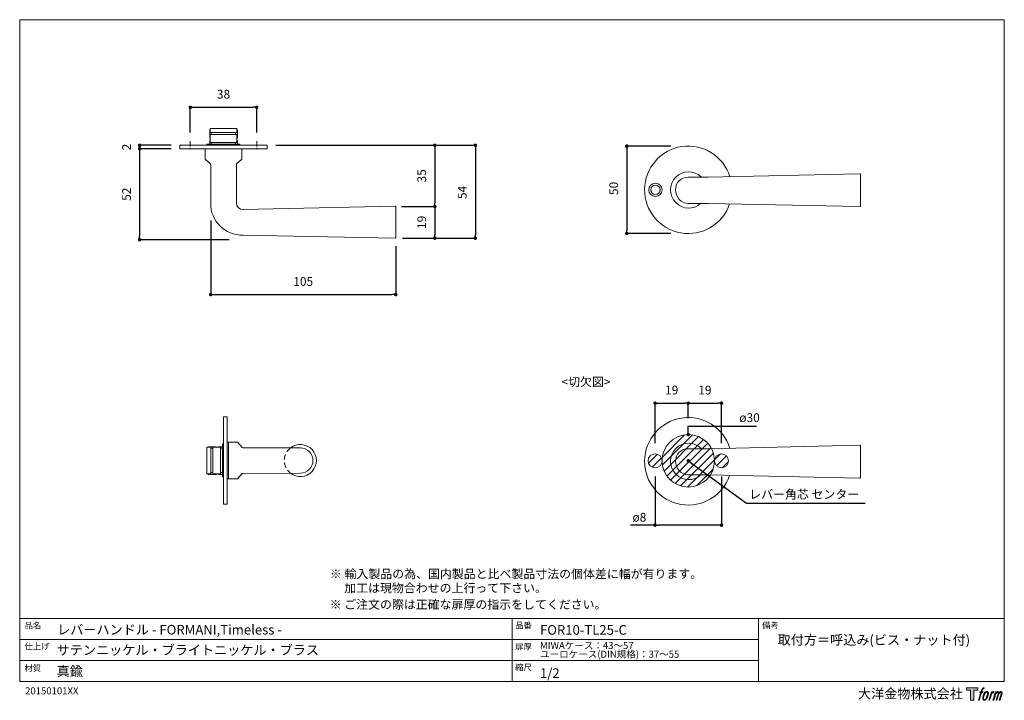
# Model space of a CAD drawing. Units: millimetres. Extents: x 15 to 579, y 15 to 405.
import ezdxf

# ---------------------------------------------------------------- set-up
doc = ezdxf.new("R2010")
doc.units = ezdxf.units.MM
doc.header["$LTSCALE"] = 0.5
doc.header["$PDMODE"] = 1
doc.header["$PDSIZE"] = -2
doc.linetypes.add('CENTER', pattern=[20, 12.5, -2.5, 2.5, -2.5])
doc.linetypes.add('HIDDEN', pattern=[9.525, 6.35, -3.175])
for name, color, linetype, lineweight in [('CutoutOverlay', 7, 'Continuous', 20), ('CutoutUnderlay', 254, 'Continuous', 20), ('TFORMLOGO', 7, 'Continuous', 20), ('テンプレート', 7, 'Continuous', 20), ('モデル', 7, 'Continuous', 20), ('寸法', 7, 'Continuous', 13)]:
    doc.layers.add(name, color=color, linetype=linetype, lineweight=lineweight)
doc.styles.add('ＭＳ ゴシック', font='msgothic.ttc', dxfattribs={"bigfont": 'ＭＳ ゴシック'})
doc.dimstyles.new('tfrom線あり', dxfattribs={"dimtxt": 5, "dimasz": 2, "dimexe": 0, "dimexo": 5, "dimgap": 5, "dimtad": 1, "dimdec": 0, "dimzin": 11, "dimdsep": 46, "dimtxsty": 'ＭＳ ゴシック', "dimblk": 'DOT', "dimcen": 0, "dimazin": 0, "dimtfac": 1, "dimtdec": 1, "dimtix": 1, "dimtofl": 0, "dimtmove": 0, "dimatfit": 0, "dimldrblk": 'DOT', "dimfxl": 1, "dimfrac": 2, "dimtolj": 1, "dimtzin": 11, "dimarcsym": 0})

# ---------------------------------------------------------------- blocks, each defined once
blk = doc.blocks.new('block 5')
at = {"layer": 'TFORMLOGO', "true_color": 0x221814}
h = blk.add_hatch(color=250, dxfattribs=at)
h.dxf.hatch_style = 2
edge = h.paths.add_edge_path()
edge.add_spline(control_points=[(100.5, 166.7), (102, 167.1), (104, 166.8), (104, 166.8), (104, 166.8), (103, 163.9), (103, 163.9), (103, 163.9), (101.1, 164.4), (99.6, 163.2), (98.4, 162.3), (97.7, 159.8), (97.4, 158.9), (97.4, 158.9), (96.1, 154.9), (96.1, 154.9), (96.1, 154.9), (100.3, 154.9), (100.3, 154.9), (100.3, 154.9), (99.6, 152.4), (99.6, 152.4), (99.6, 152.4), (95.4, 152.4), (95.4, 152.4), (95.4, 152.4), (87.8, 127.8), (87.8, 127.8), (87.8, 127.8), (85.4, 127.8), (85.4, 127.8), (85.4, 127.8), (93, 152.4), (93, 152.4), (93, 152.4), (89.9, 152.4), (89.9, 152.4), (89.9, 152.4), (90.5, 154.9), (90.5, 154.9), (90.5, 154.9), (93.7, 154.9), (93.7, 154.9), (93.7, 154.9), (94.8, 158.4), (94.8, 158.4), (95.7, 161.3), (96.5, 162.8), (97.2, 164), (97.8, 165.2), (99.1, 166.3), (100.5, 166.7)], knot_values=[0, 0, 0, 0, 1, 1, 1, 2, 2, 2, 3, 3, 3, 4, 4, 4, 5, 5, 5, 6, 6, 6, 7, 7, 7, 8, 8, 8, 9, 9, 9, 10, 10, 10, 11, 11, 11, 12, 12, 12, 13, 13, 13, 14, 14, 14, 15, 15, 15, 16, 16, 16, 17, 17, 17, 17], degree=3, periodic=1)
h = blk.add_hatch(color=250, dxfattribs=at)
h.dxf.hatch_style = 2
edge = h.paths.add_edge_path()
edge.add_spline(control_points=[(101.6, 132.8), (101.6, 134.7), (102.2, 138.1), (103.7, 142.5), (105.8, 148.6), (107.1, 150.8), (108.2, 151.9), (109.7, 153.5), (111.9, 153.5), (112.5, 153.5), (113.4, 153.3), (114.7, 152.8), (114.7, 150.8), (114.8, 149.1), (114.3, 145.9), (112.6, 140.9), (110.6, 135.2), (109.5, 132.9), (108.5, 131.9), (106.7, 130.1), (104.8, 130.2), (104.5, 130.2), (104.2, 130.2), (101.6, 130.6), (101.6, 132.8)], knot_values=[0, 0, 0, 0, 1, 1, 1, 2, 2, 2, 3, 3, 3, 4, 4, 4, 5, 5, 5, 6, 6, 6, 7, 7, 7, 8, 8, 8, 8], degree=3, periodic=1)
edge = h.paths.add_edge_path()
edge.add_spline(control_points=[(106.3, 153.4), (104.8, 151.5), (103.7, 149.9), (101.9, 144.6), (100.3, 139.8), (99.2, 136.3), (99.1, 132), (98.9, 128.9), (100.9, 127.8), (103.7, 127.8), (104.9, 127.8), (108, 127.9), (110.2, 130.6), (111.7, 132.5), (113.2, 134.5), (115.1, 140.9), (116.6, 146.4), (117.7, 149.9), (117.6, 151.9), (117.6, 151.9), (117.6, 151.9), (117.6, 151.9), (117.1, 155.2), (114.7, 155.9), (113.3, 155.9), (112, 155.9), (108.3, 156.1), (106.3, 153.4)], knot_values=[0, 0, 0, 0, 1, 1, 1, 2, 2, 2, 3, 3, 3, 4, 4, 4, 5, 5, 5, 6, 6, 6, 7, 7, 7, 8, 8, 8, 9, 9, 9, 9], degree=3, periodic=1)
h = blk.add_hatch(color=250, dxfattribs=at)
h.dxf.hatch_style = 2
edge = h.paths.add_edge_path()
edge.add_spline(control_points=[(126.4, 154.8), (126.4, 154.8), (128.8, 154.8), (128.8, 154.8), (128.8, 154.8), (127.7, 151.3), (127.7, 151.3), (128.6, 152.3), (129.9, 153.6), (131, 154.3), (132.7, 155.3), (133.7, 155.4), (134.7, 155.4), (134.7, 155.4), (133.7, 152), (133.7, 152), (133, 152.3), (130.9, 151.8), (129.7, 150.9), (128.7, 150.1), (127.9, 149.5), (127, 147.8), (126.2, 146.2), (125.5, 143.5), (124.3, 139.7), (124.3, 139.7), (120.6, 127.8), (120.6, 127.8), (120.6, 127.8), (118.2, 127.8), (118.2, 127.8), (118.2, 127.8), (126.4, 154.8), (126.4, 154.8)], knot_values=[0, 0, 0, 0, 1, 1, 1, 2, 2, 2, 3, 3, 3, 4, 4, 4, 5, 5, 5, 6, 6, 6, 7, 7, 7, 8, 8, 8, 9, 9, 9, 10, 10, 10, 11, 11, 11, 11], degree=3, periodic=1)
h = blk.add_hatch(color=250, dxfattribs=at)
h.dxf.hatch_style = 2
edge = h.paths.add_edge_path()
edge.add_spline(control_points=[(139.9, 154.8), (139.9, 154.8), (142, 154.8), (142, 154.8), (142, 154.8), (141, 151.3), (141, 151.3), (141.9, 152.8), (142.7, 153.4), (143.9, 154.3), (145, 155.1), (146.3, 155.3), (147.2, 155.3), (148.4, 155.3), (149.5, 155.1), (150.1, 153.8), (150.5, 152.8), (150.5, 152.7), (150.4, 150.8), (151.6, 152.8), (152.4, 153.6), (153.9, 154.5), (155.4, 155.3), (156.3, 155.4), (157.4, 155.2), (158.9, 155), (159.9, 154.4), (160.4, 152.8), (160.9, 151.1), (160.6, 150.2), (160, 147.6), (159.7, 146.4), (159.3, 144.9), (158.7, 143.2), (158.7, 143.2), (153.9, 127.8), (153.9, 127.8), (153.9, 127.8), (151.4, 127.8), (151.4, 127.8), (151.4, 127.8), (155.6, 141.3), (155.6, 141.3), (156.5, 144.1), (157.1, 146.2), (157.4, 147.4), (157.8, 149.1), (158, 149.6), (157.8, 150.8), (157.6, 151.8), (157.1, 152.6), (156.1, 152.6), (155.1, 152.6), (154.3, 152.4), (153.2, 151.3), (152, 150.1), (151.1, 148.8), (150.3, 147.2), (149.6, 145.7), (148.9, 143.7), (148.1, 141.3), (148.1, 141.3), (143.9, 127.8), (143.9, 127.8), (143.9, 127.8), (141.5, 127.8), (141.5, 127.8), (141.5, 127.8), (146.3, 143.2), (146.3, 143.2), (146.8, 144.8), (147.2, 146.2), (147.5, 147.2), (147.9, 149), (148, 150.2), (147.7, 151.3), (147.4, 152.4), (146.8, 152.7), (145.9, 152.7), (145.1, 152.7), (144.3, 152.3), (143.5, 151.7), (142.3, 150.8), (141.9, 150.1), (141.4, 149.3), (140.6, 148.2), (140.3, 147.5), (139.7, 145.8), (139.1, 144.2), (138.5, 142.3), (138.1, 141), (138.1, 141), (133.9, 127.8), (133.9, 127.8), (133.9, 127.8), (131.4, 127.8), (131.4, 127.8), (131.4, 127.8), (139.9, 154.8), (139.9, 154.8)], knot_values=[0, 0, 0, 0, 1, 1, 1, 2, 2, 2, 3, 3, 3, 4, 4, 4, 5, 5, 5, 6, 6, 6, 7, 7, 7, 8, 8, 8, 9, 9, 9, 10, 10, 10, 11, 11, 11, 12, 12, 12, 13, 13, 13, 14, 14, 14, 15, 15, 15, 16, 16, 16, 17, 17, 17, 18, 18, 18, 19, 19, 19, 20, 20, 20, 21, 21, 21, 22, 22, 22, 23, 23, 23, 24, 24, 24, 25, 25, 25, 26, 26, 26, 27, 27, 27, 28, 28, 28, 29, 29, 29, 30, 30, 30, 31, 31, 31, 32, 32, 32, 33, 33, 33, 33], degree=3, periodic=1)
at = {"layer": 'TFORMLOGO', "lineweight": 0}
for points, knots in [([(100.5, 166.7), (102, 167.1), (104, 166.8), (104, 166.8), (104, 166.8), (103, 163.9), (103, 163.9), (103, 163.9), (101.1, 164.4), (99.6, 163.2), (98.4, 162.3), (97.7, 159.8), (97.4, 158.9), (97.4, 158.9), (96.1, 154.9), (96.1, 154.9), (96.1, 154.9), (100.3, 154.9), (100.3, 154.9), (100.3, 154.9), (99.6, 152.4), (99.6, 152.4), (99.6, 152.4), (95.4, 152.4), (95.4, 152.4), (95.4, 152.4), (87.8, 127.8), (87.8, 127.8), (87.8, 127.8), (85.4, 127.8), (85.4, 127.8), (85.4, 127.8), (93, 152.4), (93, 152.4), (93, 152.4), (89.9, 152.4), (89.9, 152.4), (89.9, 152.4), (90.5, 154.9), (90.5, 154.9), (90.5, 154.9), (93.7, 154.9), (93.7, 154.9), (93.7, 154.9), (94.8, 158.4), (94.8, 158.4), (95.7, 161.3), (96.5, 162.8), (97.2, 164), (97.8, 165.2), (99.1, 166.3), (100.5, 166.7)], [0, 0, 0, 0, 1, 1, 1, 2, 2, 2, 3, 3, 3, 4, 4, 4, 5, 5, 5, 6, 6, 6, 7, 7, 7, 8, 8, 8, 9, 9, 9, 10, 10, 10, 11, 11, 11, 12, 12, 12, 13, 13, 13, 14, 14, 14, 15, 15, 15, 16, 16, 16, 17, 17, 17, 17]), ([(106.3, 153.4), (104.8, 151.5), (103.7, 149.9), (101.9, 144.6), (100.3, 139.8), (99.2, 136.3), (99.1, 132), (98.9, 128.9), (100.9, 127.8), (103.7, 127.8), (104.9, 127.8), (108, 127.9), (110.2, 130.6), (111.7, 132.5), (113.2, 134.5), (115.1, 140.9), (116.6, 146.4), (117.7, 149.9), (117.6, 151.9), (117.6, 151.9), (117.6, 151.9), (117.6, 151.9), (117.1, 155.2), (114.7, 155.9), (113.3, 155.9), (112, 155.9), (108.3, 156.1), (106.3, 153.4)], [0, 0, 0, 0, 1, 1, 1, 2, 2, 2, 3, 3, 3, 4, 4, 4, 5, 5, 5, 6, 6, 6, 7, 7, 7, 8, 8, 8, 9, 9, 9, 9]), ([(101.6, 132.8), (101.6, 134.7), (102.2, 138.1), (103.7, 142.5), (105.8, 148.6), (107.1, 150.8), (108.2, 151.9), (109.7, 153.5), (111.9, 153.5), (112.5, 153.5), (113.4, 153.3), (114.7, 152.8), (114.7, 150.8), (114.8, 149.1), (114.3, 145.9), (112.6, 140.9), (110.6, 135.2), (109.5, 132.9), (108.5, 131.9), (106.7, 130.1), (104.8, 130.2), (104.5, 130.2), (104.2, 130.2), (101.6, 130.6), (101.6, 132.8)], [0, 0, 0, 0, 1, 1, 1, 2, 2, 2, 3, 3, 3, 4, 4, 4, 5, 5, 5, 6, 6, 6, 7, 7, 7, 8, 8, 8, 8]), ([(126.4, 154.8), (126.4, 154.8), (128.8, 154.8), (128.8, 154.8), (128.8, 154.8), (127.7, 151.3), (127.7, 151.3), (128.6, 152.3), (129.9, 153.6), (131, 154.3), (132.7, 155.3), (133.7, 155.4), (134.7, 155.4), (134.7, 155.4), (133.7, 152), (133.7, 152), (133, 152.3), (130.9, 151.8), (129.7, 150.9), (128.7, 150.1), (127.9, 149.5), (127, 147.8), (126.2, 146.2), (125.5, 143.5), (124.3, 139.7), (124.3, 139.7), (120.6, 127.8), (120.6, 127.8), (120.6, 127.8), (118.2, 127.8), (118.2, 127.8), (118.2, 127.8), (126.4, 154.8), (126.4, 154.8)], [0, 0, 0, 0, 1, 1, 1, 2, 2, 2, 3, 3, 3, 4, 4, 4, 5, 5, 5, 6, 6, 6, 7, 7, 7, 8, 8, 8, 9, 9, 9, 10, 10, 10, 11, 11, 11, 11]), ([(139.9, 154.8), (139.9, 154.8), (142, 154.8), (142, 154.8), (142, 154.8), (141, 151.3), (141, 151.3), (141.9, 152.8), (142.7, 153.4), (143.9, 154.3), (145, 155.1), (146.3, 155.3), (147.2, 155.3), (148.4, 155.3), (149.5, 155.1), (150.1, 153.8), (150.5, 152.8), (150.5, 152.7), (150.4, 150.8), (151.6, 152.8), (152.4, 153.6), (153.9, 154.5), (155.4, 155.3), (156.3, 155.4), (157.4, 155.2), (158.9, 155), (159.9, 154.4), (160.4, 152.8), (160.9, 151.1), (160.6, 150.2), (160, 147.6), (159.7, 146.4), (159.3, 144.9), (158.7, 143.2), (158.7, 143.2), (153.9, 127.8), (153.9, 127.8), (153.9, 127.8), (151.4, 127.8), (151.4, 127.8), (151.4, 127.8), (155.6, 141.3), (155.6, 141.3), (156.5, 144.1), (157.1, 146.2), (157.4, 147.4), (157.8, 149.1), (158, 149.6), (157.8, 150.8), (157.6, 151.8), (157.1, 152.6), (156.1, 152.6), (155.1, 152.6), (154.3, 152.4), (153.2, 151.3), (152, 150.1), (151.1, 148.8), (150.3, 147.2), (149.6, 145.7), (148.9, 143.7), (148.1, 141.3), (148.1, 141.3), (143.9, 127.8), (143.9, 127.8), (143.9, 127.8), (141.5, 127.8), (141.5, 127.8), (141.5, 127.8), (146.3, 143.2), (146.3, 143.2), (146.8, 144.8), (147.2, 146.2), (147.5, 147.2), (147.9, 149), (148, 150.2), (147.7, 151.3), (147.4, 152.4), (146.8, 152.7), (145.9, 152.7), (145.1, 152.7), (144.3, 152.3), (143.5, 151.7), (142.3, 150.8), (141.9, 150.1), (141.4, 149.3), (140.6, 148.2), (140.3, 147.5), (139.7, 145.8), (139.1, 144.2), (138.5, 142.3), (138.1, 141), (138.1, 141), (133.9, 127.8), (133.9, 127.8), (133.9, 127.8), (131.4, 127.8), (131.4, 127.8), (131.4, 127.8), (139.9, 154.8), (139.9, 154.8)], [0, 0, 0, 0, 1, 1, 1, 2, 2, 2, 3, 3, 3, 4, 4, 4, 5, 5, 5, 6, 6, 6, 7, 7, 7, 8, 8, 8, 9, 9, 9, 10, 10, 10, 11, 11, 11, 12, 12, 12, 13, 13, 13, 14, 14, 14, 15, 15, 15, 16, 16, 16, 17, 17, 17, 18, 18, 18, 19, 19, 19, 20, 20, 20, 21, 21, 21, 22, 22, 22, 23, 23, 23, 24, 24, 24, 25, 25, 25, 26, 26, 26, 27, 27, 27, 28, 28, 28, 29, 29, 29, 30, 30, 30, 31, 31, 31, 32, 32, 32, 33, 33, 33, 33])]:
    blk.add_open_spline(points, degree=3, knots=knots, dxfattribs=at)
blk = doc.blocks.new('block 4')
at = {"layer": 'TFORMLOGO', "true_color": 0x221814}
h = blk.add_hatch(color=250, dxfattribs=at)
h.dxf.hatch_style = 2
h.paths.add_polyline_path([(83.8, 167.6), (83.8, 159.8), (71.4, 159.8), (71.4, 127.8), (60.4, 127.8), (60.4, 159.8), (48.2, 159.8), (48.2, 167.6)])
at = {"layer": 'TFORMLOGO', "lineweight": 0}
blk.add_lwpolyline([(83.8, 167.6), (83.8, 159.8), (71.4, 159.8), (71.4, 127.8), (60.4, 127.8), (60.4, 159.8), (48.2, 159.8), (48.2, 167.6), (83.8, 167.6)], dxfattribs=at)
at = {"layer": 'TFORMLOGO'}
blk.add_blockref('block 5', (0, 0), dxfattribs=at)
blk = doc.blocks.new('block 3')
at = {"layer": 'TFORMLOGO'}
blk.add_blockref('block 4', (0, 0), dxfattribs=at)
blk = doc.blocks.new('block 2')
at = {"layer": 'TFORMLOGO'}
blk.add_blockref('block 3', (0, 0), dxfattribs=at)
blk = doc.blocks.new('名称未設定-1')
at = {"layer": 'TFORMLOGO'}
blk.add_blockref('block 2', (0, 0), dxfattribs=at)
blk = doc.blocks.new('_DOT')
at = {"color": 0, "linetype": 'ByBlock', "lineweight": -2}
blk.add_line((-0.5, 0), (-1, 0), dxfattribs=at)
at = {"color": 0, "linetype": 'ByBlock', "lineweight": -2, "const_width": 0.5}
blk.add_lwpolyline([(-0.25, 0, 1), (0.25, 0, 1)], format="xyb", close=True, dxfattribs=at)
blk = doc.blocks.new('*D155')
at = {"layer": 'Defpoints', "color": 0}
for p in [(392.87, 332.41), (362.71, 282.41), (392.87, 282.41)]:
    blk.add_point(p, dxfattribs=at)
at = {"layer": '寸法', "color": 0, "lineweight": -2}
for p, q in [((387.87, 332.41), (362.71, 332.41)), ((362.71, 330.41), (362.71, 284.41)), ((387.87, 282.41), (362.71, 282.41))]:
    blk.add_line(p, q, dxfattribs=at)
at = {"layer": '寸法', "color": 0, "lineweight": -2, "xscale": 2, "yscale": 2, "zscale": 2}
for p, rotation in [((362.71, 332.41), 90), ((362.71, 282.41), 270)]:
    blk.add_blockref('_DOT', p, dxfattribs=dict(at, rotation=rotation))
at = {"layer": '寸法', "color": 0, "insert": (355.21, 308.2), "char_height": 5, "attachment_point": 5, "rotation": 90, "style": 'ＭＳ ゴシック'}
blk.add_mtext('\\A1;50', dxfattribs=at)
blk = doc.blocks.new('*D156')
at = {"layer": 'Defpoints', "color": 0}
for p in [(106.94, 330.88), (83.95, 278.88), (140.23, 278.88)]:
    blk.add_point(p, dxfattribs=at)
at = {"layer": '寸法', "color": 0, "lineweight": -2}
for p, q in [((101.94, 330.88), (83.95, 330.88)), ((83.95, 328.88), (83.95, 280.88)), ((135.23, 278.88), (83.95, 278.88))]:
    blk.add_line(p, q, dxfattribs=at)
at = {"layer": '寸法', "color": 0, "lineweight": -2, "xscale": 2, "yscale": 2, "zscale": 2}
for p, rotation in [((83.95, 330.88), 90), ((83.95, 278.88), 270)]:
    blk.add_blockref('_DOT', p, dxfattribs=dict(at, rotation=rotation))
at = {"layer": '寸法', "color": 0, "insert": (76.45, 304.88), "char_height": 5, "attachment_point": 5, "rotation": 90, "style": 'ＭＳ ゴシック'}
blk.add_mtext('\\A1;52', dxfattribs=at)
blk = doc.blocks.new('*D157')
at = {"layer": 'Defpoints', "color": 0}
for p in [(106.94, 332.88), (83.95, 330.88), (106.94, 330.88)]:
    blk.add_point(p, dxfattribs=at)
at = {"layer": '寸法', "color": 0, "lineweight": -2}
for p, q in [((101.94, 332.88), (83.95, 332.88)), ((101.94, 330.88), (83.95, 330.88))]:
    blk.add_line(p, q, dxfattribs=at)
at = {"layer": '寸法', "color": 0, "lineweight": -2, "xscale": 2, "yscale": 2, "zscale": 2}
for p, rotation in [((83.95, 332.88), 90), ((83.95, 330.88), 270)]:
    blk.add_blockref('_DOT', p, dxfattribs=dict(at, rotation=rotation))
at = {"layer": '寸法', "color": 0, "insert": (76.45, 331.88), "char_height": 5, "attachment_point": 5, "rotation": 90, "style": 'ＭＳ ゴシック'}
blk.add_mtext('\\A1;2', dxfattribs=at)
blk = doc.blocks.new('*D158')
at = {"layer": 'Defpoints', "color": 0}
for p in [(156.94, 332.88), (234.43, 279.75), (276.03, 279.75)]:
    blk.add_point(p, dxfattribs=at)
at = {"layer": '寸法', "color": 0, "lineweight": -2}
for p, q in [((161.94, 332.88), (276.03, 332.88)), ((276.03, 330.88), (276.03, 281.75)), ((239.43, 279.75), (276.03, 279.75))]:
    blk.add_line(p, q, dxfattribs=at)
at = {"layer": '寸法', "color": 0, "lineweight": -2, "xscale": 2, "yscale": 2, "zscale": 2}
for p, rotation in [((276.03, 332.88), 90), ((276.03, 279.75), 270)]:
    blk.add_blockref('_DOT', p, dxfattribs=dict(at, rotation=rotation))
at = {"layer": '寸法', "color": 0, "insert": (268.53, 305.9), "char_height": 5, "attachment_point": 5, "rotation": 90, "style": 'ＭＳ ゴシック'}
blk.add_mtext('\\A1;54', dxfattribs=at)
blk = doc.blocks.new('*D159')
at = {"layer": 'Defpoints', "color": 0}
for p in [(228.72, 297.91), (229.43, 279.75), (252.83, 279.75)]:
    blk.add_point(p, dxfattribs=at)
at = {"layer": '寸法', "color": 0, "lineweight": -2}
for p, q in [((233.72, 297.91), (252.83, 297.91)), ((252.83, 295.91), (252.83, 281.75)), ((234.43, 279.75), (252.83, 279.75))]:
    blk.add_line(p, q, dxfattribs=at)
at = {"layer": '寸法', "color": 0, "lineweight": -2, "xscale": 2, "yscale": 2, "zscale": 2}
for p, rotation in [((252.83, 297.91), 90), ((252.83, 279.75), 270)]:
    blk.add_blockref('_DOT', p, dxfattribs=dict(at, rotation=rotation))
at = {"layer": '寸法', "color": 0, "insert": (245.33, 288.83), "char_height": 5, "attachment_point": 5, "rotation": 90, "style": 'ＭＳ ゴシック'}
blk.add_mtext('\\A1;19', dxfattribs=at)
blk = doc.blocks.new('*D160')
at = {"layer": 'Defpoints', "color": 0}
for p in [(124.6, 294.81), (230.49, 280.13), (230.49, 247.49)]:
    blk.add_point(p, dxfattribs=at)
at = {"layer": '寸法', "color": 0, "lineweight": -2}
for p, q in [((124.6, 289.81), (124.6, 247.49)), ((230.49, 275.13), (230.49, 247.49)), ((126.6, 247.49), (228.49, 247.49))]:
    blk.add_line(p, q, dxfattribs=at)
at = {"layer": '寸法', "color": 0, "lineweight": -2, "xscale": 2, "yscale": 2, "zscale": 2, "rotation": 180}
blk.add_blockref('_DOT', (124.6, 247.49), dxfattribs=at)
at = {"layer": '寸法', "color": 0, "lineweight": -2, "xscale": 2, "yscale": 2, "zscale": 2}
blk.add_blockref('_DOT', (230.49, 247.49), dxfattribs=at)
at = {"layer": '寸法', "color": 0, "insert": (177.54, 254.99), "char_height": 5, "attachment_point": 5, "style": 'ＭＳ ゴシック'}
blk.add_mtext('\\A1;105', dxfattribs=at)
blk = doc.blocks.new('*D163')
at = {"layer": 'Defpoints', "color": 0}
for p in [(150.94, 354.6), (112.94, 335.25), (150.94, 335.25)]:
    blk.add_point(p, dxfattribs=at)
at = {"layer": '寸法', "color": 0, "lineweight": -2}
for p, q in [((112.94, 340.25), (112.94, 354.6)), ((114.94, 354.6), (148.94, 354.6)), ((150.94, 340.25), (150.94, 354.6))]:
    blk.add_line(p, q, dxfattribs=at)
at = {"layer": '寸法', "color": 0, "lineweight": -2, "xscale": 2, "yscale": 2, "zscale": 2, "rotation": 180}
blk.add_blockref('_DOT', (112.94, 354.6), dxfattribs=at)
at = {"layer": '寸法', "color": 0, "lineweight": -2, "xscale": 2, "yscale": 2, "zscale": 2}
blk.add_blockref('_DOT', (150.94, 354.6), dxfattribs=at)
at = {"layer": '寸法', "color": 0, "insert": (131.94, 362.1), "char_height": 5, "attachment_point": 5, "style": 'ＭＳ ゴシック'}
blk.add_mtext('\\A1;38', dxfattribs=at)
blk = doc.blocks.new('*D164')
at = {"layer": 'Defpoints', "color": 0}
for p in [(156.94, 332.88), (233.72, 297.91), (252.83, 297.91)]:
    blk.add_point(p, dxfattribs=at)
at = {"layer": 'TFORMLOGO', "color": 0, "lineweight": -2}
for p, q in [((161.94, 332.88), (252.83, 332.88)), ((252.83, 330.88), (252.83, 299.91)), ((238.72, 297.91), (252.83, 297.91))]:
    blk.add_line(p, q, dxfattribs=at)
at = {"layer": 'TFORMLOGO', "color": 0, "lineweight": -2, "xscale": 2, "yscale": 2, "zscale": 2}
for p, rotation in [((252.83, 332.88), 90), ((252.83, 297.91), 270)]:
    blk.add_blockref('_DOT', p, dxfattribs=dict(at, rotation=rotation))
at = {"layer": 'TFORMLOGO', "color": 0, "insert": (245.33, 315.4), "char_height": 5, "attachment_point": 5, "rotation": 90, "style": 'ＭＳ ゴシック'}
blk.add_mtext('\\A1;35', dxfattribs=at)
blk = doc.blocks.new('*D171')
at = {"layer": 'Defpoints', "color": 0}
for p in [(397.87, 185.38), (397.87, 171.77), (378.87, 157.59)]:
    blk.add_point(p, dxfattribs=at)
at = {"layer": '寸法', "color": 0, "lineweight": -2}
for p, q in [((378.87, 162.59), (378.87, 185.38)), ((380.87, 185.38), (395.87, 185.38)), ((397.87, 176.77), (397.87, 185.38))]:
    blk.add_line(p, q, dxfattribs=at)
at = {"layer": '寸法', "color": 0, "lineweight": -2, "xscale": 2, "yscale": 2, "zscale": 2, "rotation": 180}
blk.add_blockref('_DOT', (378.87, 185.38), dxfattribs=at)
at = {"layer": '寸法', "color": 0, "lineweight": -2, "xscale": 2, "yscale": 2, "zscale": 2}
blk.add_blockref('_DOT', (397.87, 185.38), dxfattribs=at)
at = {"layer": '寸法', "color": 0, "insert": (388.37, 192.88), "char_height": 5, "attachment_point": 5, "style": 'ＭＳ ゴシック'}
blk.add_mtext('\\A1;19', dxfattribs=at)
blk = doc.blocks.new('*D172')
at = {"layer": 'Defpoints', "color": 0}
for p in [(416.87, 185.38), (397.87, 171.77), (416.87, 157.59)]:
    blk.add_point(p, dxfattribs=at)
at = {"layer": '寸法', "color": 0, "lineweight": -2}
for p, q in [((397.87, 176.77), (397.87, 185.38)), ((399.87, 185.38), (414.87, 185.38)), ((416.87, 162.59), (416.87, 185.38))]:
    blk.add_line(p, q, dxfattribs=at)
at = {"layer": '寸法', "color": 0, "lineweight": -2, "xscale": 2, "yscale": 2, "zscale": 2, "rotation": 180}
blk.add_blockref('_DOT', (397.87, 185.38), dxfattribs=at)
at = {"layer": '寸法', "color": 0, "lineweight": -2, "xscale": 2, "yscale": 2, "zscale": 2}
blk.add_blockref('_DOT', (416.87, 185.38), dxfattribs=at)
at = {"layer": '寸法', "color": 0, "insert": (407.37, 192.88), "char_height": 5, "attachment_point": 5, "style": 'ＭＳ ゴシック'}
blk.add_mtext('\\A1;19', dxfattribs=at)
blk = doc.blocks.new('*D173')
at = {"layer": 'Defpoints', "color": 0}
for p in [(378.87, 148.44), (416.87, 148.44), (378.87, 115.65)]:
    blk.add_point(p, dxfattribs=at)
at = {"layer": '寸法', "color": 0, "lineweight": -2}
for p, q in [((378.87, 143.44), (378.87, 115.65)), ((416.87, 143.44), (416.87, 115.65)), ((378.87, 115.65), (364.88, 115.65)), ((414.87, 115.65), (380.87, 115.65))]:
    blk.add_line(p, q, dxfattribs=at)
at = {"layer": '寸法', "color": 0, "lineweight": -2, "xscale": 2, "yscale": 2, "zscale": 2, "rotation": 180}
blk.add_blockref('_DOT', (378.87, 115.65), dxfattribs=at)
at = {"layer": '寸法', "color": 0, "lineweight": -2, "xscale": 2, "yscale": 2, "zscale": 2}
blk.add_blockref('_DOT', (416.87, 115.65), dxfattribs=at)
at = {"layer": '寸法', "color": 0, "insert": (369.88, 120.18), "char_height": 5, "attachment_point": 5, "style": 'ＭＳ ゴシック'}
blk.add_mtext('\\A1;ø8', dxfattribs=at)

msp = doc.modelspace()

# ---------------------------------------------------------------- hatches: boundary and pattern name
at = {"layer": 'CutoutOverlay'}
h = msp.add_hatch(dxfattribs=at)
h.set_pattern_fill('ANSI31', color=256, style=0)
h.set_pattern_definition([(45, (-10.9993, -28.4246), (-2.245064, 2.245064), [])])
edge = h.paths.add_edge_path()
edge.add_arc((378.87282121, 152.43821988), 4, 0, 360)
edge = h.paths.add_edge_path()
edge.add_arc((397.87282121, 152.43821988), 15, 0, 360)
edge = h.paths.add_edge_path()
edge.add_arc((416.87282121, 152.43821988), 4, 0, 360)

# ---------------------------------------------------------------- linework, layer by layer
for centre, radius in [((397.87282121, 152.43821988), 15), ((378.87282121, 152.43821988), 4), ((416.87282121, 152.43821988), 4)]:
    msp.add_circle(centre, radius, dxfattribs=at)
at = {"layer": 'CutoutUnderlay'}
for p, q in [((409.17059937, 159.3621753), (397.87122929, 159.3621753)), ((409.17059937, 159.3621753), (495.98898747, 161.34042718)), ((496.42234072, 160.91626975), (496.42234072, 142.97636446)), ((397.87007981, 144.38907309), (409.16944989, 144.38907309)), ((409.17059937, 144.38907309), (495.98898747, 142.55220703))]:
    msp.add_line(p, q, dxfattribs=at)
msp.add_arc((397.87122929, 152.15609686), 25, 17.4518394113, 341.2549765037, dxfattribs=at)
for points, knots in [([(405.22788936, 159.52310224), (401.17827789, 163.48995129), (394.68832433, 163.44512165), (390.69618676, 159.42424712), (386.70060075, 155.4033726), (386.70289971, 148.91112008), (390.69618676, 144.89254452), (394.69062328, 140.87166999), (400.9460833, 140.49004325), (404.99224635, 144.4568923)], [0, 0, 0, 0, 1, 1, 1, 2, 2, 2, 3, 3, 3, 3]), ([(397.87007981, 159.3621753), (393.73655643, 159.3621753), (390.52491451, 156.2919192), (390.52491451, 152.15609686), (390.52491451, 148.02487244), (393.89403493, 144.3568877), (398.02755831, 144.3568877)], [0, 0, 0, 0, 1, 1, 1, 2, 2, 2, 2]), ([(496.42234072, 160.91626975), (496.42234072, 161.0289186), (496.37521212, 161.1392685), (496.29474865, 161.21743302), (496.2131357, 161.29789649), (496.1027858, 161.34272613), (495.98898747, 161.34042718)], [0, 0, 0, 0, 1, 1, 1, 2, 2, 2, 2]), ([(495.98898747, 142.55220703), (496.10163632, 142.54990807), (496.2131357, 142.59473772), (496.29474865, 142.67175276), (496.37751108, 142.75221623), (496.42234072, 142.86256613), (496.42234072, 142.97636446)], [0, 0, 0, 0, 1, 1, 1, 2, 2, 2, 2])]:
    msp.add_open_spline(points, degree=3, knots=knots, dxfattribs=at)
at = {"layer": 'TFORMLOGO'}
msp.add_line((134.80708332, 163.05353347), (134.80708332, 142.15257251), dxfattribs=at)
at = {"layer": 'テンプレート'}
for p, q in [((15.30952623, 210), (15.30952623, 404.69047377)), ((297, 404.69047377), (15.30952623, 404.69047377)), ((297, 404.69047377), (578.69047377, 404.69047377)), ((578.69047377, 210), (578.69047377, 404.69047377)), ((15.30952623, 210), (15.30952623, 26.22153684)), ((578.69047377, 210), (578.69047377, 26.22153684)), ((578.69047377, 62.22153684), (15.30952623, 62.22153684)), ((15.30952623, 62.22153684), (15.30952623, 26.22153684)), ((297, 62.22153684), (297, 26.22153684)), ((438, 62.22153684), (438, 26.22153684)), ((578.69047377, 62.22153684), (578.69047377, 26.22153684)), ((438, 50.16496477), (15.30952623, 50.16496477)), ((438, 38.2781089), (15.30952623, 38.2781089)), ((15.30952623, 26.22153684), (578.69047377, 26.22153684))]:
    msp.add_line(p, q, dxfattribs=at)
at = {"layer": 'モデル'}
for p, q in [((124.03162008, 336.81419432), (124.03162008, 341.61901293)), ((124.3143917, 341.61901293), (124.03162008, 341.61901293)), ((124.3143917, 340.20515482), (124.3143917, 342.46502884)), ((124.3143917, 342.46502884), (139.56911606, 342.46502884)), ((124.3143917, 340.20515482), (139.56911606, 340.20515482)), ((124.3143917, 339.07636729), (139.56911606, 339.07636729)), ((124.3143917, 339.07636729), (124.3143917, 334.55661925)), ((124.87878547, 340.20515482), (124.87878547, 339.07751677)), ((138.72080119, 339.07636729), (138.72080119, 340.20400534)), ((139.8507382, 341.61901293), (139.56796658, 341.61901293)), ((139.56911606, 340.20515482), (139.56911606, 342.46502884)), ((139.56911606, 334.55661925), (139.56911606, 339.07636729)), ((139.8507382, 336.81419432), (139.8507382, 341.61901293)), ((131.94175388, 332.88288713), (106.94175388, 332.88288713)), ((106.94175388, 332.88288713), (106.94175388, 330.88288713)), ((122.33613983, 333.42553277), (122.33613983, 332.88288713)), ((122.33613983, 333.42553277), (141.26344683, 333.42553277)), ((124.3143917, 336.81419432), (124.03162008, 336.81419432)), ((124.03162008, 333.42553277), (124.03162008, 335.68540679)), ((124.3143917, 335.68540679), (124.03162008, 335.68540679)), ((124.3143917, 334.55661925), (139.56911606, 334.55661925)), ((124.87878547, 334.55661925), (124.87878547, 333.42668225)), ((156.94175388, 332.88288713), (131.94175388, 332.88288713)), ((138.72080119, 333.42553277), (138.72080119, 334.55546978)), ((139.8507382, 336.81419432), (139.56796658, 336.81419432)), ((139.8507382, 335.68540679), (139.56796658, 335.68540679)), ((139.8507382, 333.42553277), (139.8507382, 335.68540679)), ((141.26344683, 333.42553277), (141.26344683, 332.88288713)), ((156.94175388, 330.88288713), (156.94175388, 332.88288713)), ((106.94175388, 330.88288713), (156.94175388, 330.88288713)), ((121.4912734, 330.4587297), (121.4912734, 325.09296575)), ((122.05451768, 330.88288713), (141.82899007, 330.88288713)), ((142.39223436, 330.4587297), (142.39223436, 325.09296575)), ((124.43968482, 322.24800737), (121.61426756, 324.790653)), ((124.59716332, 321.56061944), (124.59716332, 299.80789518)), ((139.28634443, 321.56061944), (139.28634443, 299.80789518)), ((139.44382294, 322.24800737), (142.2692402, 324.790653)), ((409.17059937, 314.6142113), (495.98898747, 316.59246318)), ((496.42234072, 316.16830574), (496.42234072, 298.22840046)), ((409.17059937, 314.6142113), (397.87122929, 314.6142113)), ((397.87007981, 299.64110909), (409.16944989, 299.64110909)), ((409.17059937, 299.64110909), (495.98898747, 297.80424303)), ((142.95892708, 296.13646201), (230.05792014, 298.1135644)), ((230.4912734, 297.68940697), (230.4912734, 280.17710755)), ((142.95892708, 281.44613142), (230.05792014, 279.75065117)), ((131.94233587, 152.60305299), (131.94233587, 177.60305299)), ((131.94233587, 177.60305299), (133.94233587, 177.60305299)), ((133.94233587, 177.60305299), (133.94233587, 127.60305299)), ((124.62006818, 160.23041517), (122.36019417, 160.23041517)), ((122.36019417, 160.23041517), (122.36019417, 144.97569081)), ((128.01102869, 160.51318679), (123.20621008, 160.51318679)), ((123.20621008, 160.23041517), (123.20621008, 160.51318679)), ((124.62006818, 160.23041517), (124.62006818, 144.97569081)), ((124.62006818, 159.6660214), (125.74770624, 159.6660214)), ((125.74885571, 160.23041517), (125.74885571, 144.97569081)), ((125.74885571, 160.23041517), (130.26860375, 160.23041517)), ((128.01102869, 160.23041517), (128.01102869, 160.51318679)), ((131.39969024, 160.51318679), (129.13981622, 160.51318679)), ((129.13981622, 160.23041517), (129.13981622, 160.51318679)), ((130.26860375, 160.23041517), (130.26860375, 144.97569081)), ((130.26860375, 159.6660214), (131.39854076, 159.6660214)), ((131.39969024, 162.20866704), (131.39969024, 143.28136004)), ((131.39969024, 162.20866704), (131.94233587, 162.20866704)), ((133.94233587, 162.49028918), (133.94233587, 142.71581679)), ((134.36649331, 163.05353347), (139.73225725, 163.05353347)), ((142.57721564, 160.10512205), (140.03457, 162.93053931)), ((143.26460356, 159.94764355), (175.89196574, 159.80913143)), ((131.94233587, 127.60305299), (131.94233587, 152.60305299)), ((124.62006818, 144.97569081), (122.36019417, 144.97569081)), ((123.20621008, 144.69406867), (123.20621008, 144.97684029)), ((128.01102869, 144.69406867), (123.20621008, 144.69406867)), ((125.74885571, 145.82400568), (124.62121766, 145.82400568)), ((130.26860375, 144.97569081), (125.74885571, 144.97569081)), ((128.01102869, 144.69406867), (128.01102869, 144.97684029)), ((129.13981622, 144.69406867), (129.13981622, 144.97684029)), ((131.39969024, 144.69406867), (129.13981622, 144.69406867)), ((131.39969024, 145.82400568), (130.26975323, 145.82400568)), ((131.39969024, 143.28136004), (131.94233587, 143.28136004)), ((134.36649331, 142.15257251), (139.73225725, 142.15257251)), ((142.57721564, 145.10098393), (140.03457, 142.27556667)), ((143.26460356, 145.25846243), (175.89196574, 145.39697455)), ((133.94233587, 127.60305299), (131.94233587, 127.60305299))]:
    msp.add_line(p, q, dxfattribs=at)
for centre, radius, start, end in [((397.87122929, 307.40813286), 25, 17.4518394113, 341.2549765037), ((175.89196574, 152.60305299), 9.18433031, 231.9268118068, 128.0731881932), ((175.89196574, 152.60305299), 7.20607844, 270, 90)]:
    msp.add_arc(centre, radius, start, end, dxfattribs=at)
at = {"layer": 'モデル', "linetype": 'HIDDEN'}
msp.add_arc((175.89196574, 152.60305299), 9.18433031, 128.0731881932, 231.9268118068, dxfattribs=at)
at = {"layer": 'モデル'}
for points in [[(121.49012392, 330.45987918), (121.49012392, 330.69552219), (121.68093729, 330.88288713), (121.91428135, 330.88288713)], [(142.39338384, 330.45987918), (142.39338384, 330.69552219), (142.20257047, 330.88288713), (141.9692264, 330.88288713)], [(121.61426756, 324.790653), (121.53380409, 324.87111647), (121.49012392, 324.97916742), (121.49012392, 325.09181628)], [(124.43968482, 322.24800737), (124.52014829, 322.16984285), (124.56497793, 322.06179191), (124.59716332, 321.56061944)], [(139.44382294, 322.24800737), (139.36335947, 322.16984285), (139.31852982, 322.06179191), (139.28634443, 321.56061944)], [(142.2692402, 324.790653), (142.34970367, 324.87111647), (142.39338384, 324.97916742), (142.39338384, 325.09181628)], [(124.59716332, 299.80789518), (124.3143917, 289.5913335), (132.88145225, 281.44613142), (143.10031289, 281.44613142)], [(139.28634443, 299.94813151), (139.28634443, 297.84113808), (140.99331947, 296.13646201), (143.10031289, 296.13646201)], [(134.36534383, 163.05468295), (134.12970081, 163.05468295), (133.94233587, 162.86386958), (133.94233587, 162.63052552)], [(140.03457, 162.93053931), (139.95410653, 163.01100278), (139.84605559, 163.05468295), (139.73340673, 163.05468295)], [(142.57721564, 160.10512205), (142.65538015, 160.02465858), (142.7634311, 159.97982893), (143.26460356, 159.94764355)], [(134.36534383, 142.15142303), (134.12970081, 142.15142303), (133.94233587, 142.3422364), (133.94233587, 142.57558046)], [(140.03457, 142.27556667), (139.95410653, 142.1951032), (139.84605559, 142.15142303), (139.73340673, 142.15142303)], [(142.57721564, 145.10098393), (142.65538015, 145.1814474), (142.7634311, 145.22627705), (143.26460356, 145.25846243)]]:
    msp.add_open_spline(points, degree=3, dxfattribs=at)
for points, knots in [([(405.22788936, 314.77513824), (401.17827789, 318.74198729), (394.68832433, 318.69715764), (390.69618676, 314.67628312), (386.70060075, 310.6554086), (386.70289971, 304.16315608), (390.69618676, 300.14458051), (394.69062328, 296.12370599), (400.9460833, 295.74207925), (404.99224635, 299.7089283)], [0, 0, 0, 0, 1, 1, 1, 2, 2, 2, 3, 3, 3, 3]), ([(496.42234072, 316.16830574), (496.42234072, 316.2809546), (496.37521212, 316.3913045), (496.29474865, 316.46946901), (496.2131357, 316.54993248), (496.1027858, 316.59476213), (495.98898747, 316.59246318)], [0, 0, 0, 0, 1, 1, 1, 2, 2, 2, 2]), ([(379.08415862, 311.2232508), (376.97716519, 311.2232508), (375.27019016, 309.51397681), (375.27019016, 307.40928234), (375.27019016, 305.30228891), (376.97716519, 303.59531388), (379.08415862, 303.59531388), (381.19115204, 303.59531388), (382.89812708, 305.30228891), (382.89812708, 307.40928234), (382.89812708, 309.51397681), (381.19115204, 311.2232508), (379.08415862, 311.2232508)], [0, 0, 0, 0, 1, 1, 1, 2, 2, 2, 3, 3, 3, 4, 4, 4, 4]), ([(379.08415862, 310.09446327), (377.60363078, 310.09446327), (376.40012717, 308.89095966), (376.40012717, 307.40813286), (376.40012717, 305.92760502), (377.60363078, 304.72640037), (379.08415862, 304.72640037), (380.56698541, 304.72640037), (381.76819007, 305.92760502), (381.76819007, 307.40813286), (381.76819007, 308.89095966), (380.56698541, 310.09446327), (379.08415862, 310.09446327)], [0, 0, 0, 0, 1, 1, 1, 2, 2, 2, 3, 3, 3, 4, 4, 4, 4]), ([(397.87007981, 314.6142113), (393.73655643, 314.6142113), (390.52491451, 311.5439552), (390.52491451, 307.40813286), (390.52491451, 303.27690844), (393.89403493, 299.6089237), (398.02755831, 299.6089237)], [0, 0, 0, 0, 1, 1, 1, 2, 2, 2, 2]), ([(230.4912734, 297.68940697), (230.4912734, 297.80205583), (230.44414479, 297.91010677), (230.36368132, 297.9928692), (230.28206838, 298.07103371), (230.17171847, 298.11586336), (230.05792014, 298.1135644)], [0, 0, 0, 0, 1, 1, 1, 2, 2, 2, 2]), ([(495.98898747, 297.80424303), (496.10163632, 297.80194407), (496.2131357, 297.84677372), (496.29474865, 297.92378875), (496.37751108, 298.00425222), (496.42234072, 298.11460212), (496.42234072, 298.22840046)], [0, 0, 0, 0, 1, 1, 1, 2, 2, 2, 2]), ([(230.05792014, 279.75065117), (230.170569, 279.75065117), (230.28206838, 279.79318186), (230.36368132, 279.87249585), (230.44644375, 279.95295932), (230.4912734, 280.06330922), (230.4912734, 280.17710755)], [0, 0, 0, 0, 1, 1, 1, 2, 2, 2, 2])]:
    msp.add_open_spline(points, degree=3, knots=knots, dxfattribs=at)
at = {"layer": '寸法', "linetype": 'CENTER', "ltscale": 0.5}
for p, q in [((112.94175388, 335.2209173), (112.94175388, 330.19984593)), ((150.94175388, 335.2209173), (150.94175388, 330.19984593))]:
    msp.add_line(p, q, dxfattribs=at)

# ---------------------------------------------------------------- block references
at = {"layer": 'テンプレート', "xscale": 0.180975, "yscale": 0.180975, "zscale": 0.180975}
msp.add_blockref('名称未設定-1', (548.39451989, -7.6423442), dxfattribs=at)

# ---------------------------------------------------------------- texts
at = {"layer": 'テンプレート', "style": 'ＭＳ ゴシック'}
for s, height, p in [('※ 輸入製品の為、国内製品と比べ製品寸法の個体差に幅が有ります。', 5, (192.83632866, 85.28008521)), ('\u3000 加工は現物合わせの上行って下さい。', 5, (192.66408558, 77.17630111)), ('※ ご注文の際は正確な扉厚の指示をしてください。', 5, (192.66408558, 67.80466981)), ('品名', 3.5, (18.061217, 56.50959029)), ('レバーハンドル - FORMANI,Timeless -', 5.5, (36.75282531, 53.09440584)), ('品番', 3.5, (298.82334852, 56.58523052)), ('FOR10-TL25-C', 5.5, (313.01712054, 52.97708052)), ('備考', 3.5, (440.08875247, 56.58523052)), ('取付方＝呼込み(ビス・ナット付)', 5.5, (449.00172377, 47.28154794)), ('仕上げ', 3.5, (18.061217, 44.65099339)), ('サテンニッケル・ブライトニッケル・ブラス', 5.5, (36.47206811, 41.47898452)), ('扉厚', 3.5, (298.82334852, 44.52865846)), ('MIWAケース：43～57', 4, (313.05058313, 44.82304126)), ('ユーロケース(DIN規格)：37～55', 4, (313.05058313, 39.82799187)), ('材質', 3.5, (18.061217, 32.16825982)), ('真鍮', 5.5, (36.47206811, 29.37769371)), ('縮尺', 3.5, (298.79891562, 32.62405343)), ('1/2', 5.5, (313.01712054, 28.2936207)), ('20150101XX', 4, (18.42255192, 18.90483679)), ('大洋金物株式会社  ', 5.5, (494.9733385, 16.5193839))]:
    msp.add_text(s, height=height, dxfattribs=at).set_placement(p)
at = {"layer": '寸法', "style": 'ＭＳ ゴシック'}
for s, p in [('<切欠図>', (325.3373312, 195.09476356)), ('ø30', (427.07025181, 174.61802267)), ('レバー角芯 センター', (432.73464518, 130.77777536))]:
    msp.add_text(s, height=5, dxfattribs=at).set_placement(p)

# ---------------------------------------------------------------- dimensions: what is measured, and where the dimension line sits
at = {"layer": 'TFORMLOGO'}
dim = msp.add_linear_dim(base=(252.8286156, 297.91394405), p1=(156.94175388, 332.88288713), p2=(233.72476565, 297.91394405), angle=90, text='35', dimstyle='tfrom線あり', override={"dimpost": '<>'}, dxfattribs=at)
dim.commit()
dim.dimension.update_dxf_attribs({"geometry": '*D164', "text_midpoint": (245.3286156, 315.39841559)})
at = {"layer": '寸法'}
dim = msp.add_linear_dim(base=(150.94175388, 354.60200445), p1=(112.94175388, 335.25484138), p2=(150.94175388, 335.25484138), dimstyle='tfrom線あり', override={"dimpost": '<>'}, dxfattribs=at)
dim.commit()
dim.dimension.update_dxf_attribs({"geometry": '*D163', "text_midpoint": (131.94175388, 354.60200445), "dimtype": 160})
for base, p1, p2, picture, middle in [((83.95459251, 330.88288713), (106.94175388, 332.88288713), (106.94175388, 330.88288713), '*D157', (76.45459251, 331.88288713)), ((83.95459251, 278.88288713), (106.94175388, 330.88288713), (140.23019644, 278.88288713), '*D156', (76.45459251, 304.88288713))]:
    dim = msp.add_linear_dim(base=base, p1=p1, p2=p2, angle=90, dimstyle='tfrom線あり', override={"dimpost": '<>'}, dxfattribs=at)
    dim.commit()
    dim.dimension.update_dxf_attribs({"geometry": picture, "text_midpoint": middle})
dim = msp.add_linear_dim(base=(276.02620565, 279.75065117), p1=(156.94175388, 332.88288713), p2=(234.4304596, 279.75065117), angle=90, text='54', dimstyle='tfrom線あり', override={"dimpost": '<>'}, dxfattribs=at)
dim.commit()
dim.dimension.update_dxf_attribs({"geometry": '*D158', "text_midpoint": (276.02620565, 305.89841559), "dimtype": 160})
dim = msp.add_linear_dim(base=(362.7054948113, 282.4081328615), p1=(392.871229287, 332.4081328615), p2=(392.871229287, 282.4081328615), angle=90, dimstyle='tfrom線あり', override={"dimdec": 8, "dimpost": '<>'}, dxfattribs=at)
dim.commit()
dim.dimension.update_dxf_attribs({"geometry": '*D155', "text_midpoint": (362.7054948113, 308.2043429659), "dimtype": 160})
dim = msp.add_linear_dim(base=(252.8286156, 279.75065117), p1=(228.72476565, 297.91394405), p2=(229.4304596, 279.75065117), angle=90, text='19', dimstyle='tfrom線あり', override={"dimpost": '<>'}, dxfattribs=at)
dim.commit()
dim.dimension.update_dxf_attribs({"geometry": '*D159', "text_midpoint": (245.3286156, 288.83229761)})
dim = msp.add_linear_dim(base=(230.4912734, 247.49374697), p1=(124.59716332, 294.80789518), p2=(230.4912734, 280.13479735), text='105', dimstyle='tfrom線あり', override={"dimpost": '<>'}, dxfattribs=at)
dim.commit()
dim.dimension.update_dxf_attribs({"geometry": '*D160', "text_midpoint": (177.54421836, 254.99374697)})
for base, p1, p2, picture, middle in [((397.87282121, 185.37770649), (378.87282121, 157.59108291), (397.87282121, 171.76659543), '*D171', (388.37282121, 192.87770649)), ((416.87282121, 185.37770649), (397.87282121, 171.76659543), (416.87282121, 157.59108291), '*D172', (407.37282121, 192.87770649))]:
    dim = msp.add_linear_dim(base=base, p1=p1, p2=p2, dimstyle='tfrom線あり', override={"dimpost": '<>'}, dxfattribs=at)
    dim.commit()
    dim.dimension.update_dxf_attribs({"geometry": picture, "text_midpoint": middle})
dim = msp.add_linear_dim(base=(378.87282121, 115.6503123), p1=(416.87282121, 148.43821988), p2=(378.87282121, 148.43821988), text='ø8', dimstyle='tfrom線あり', override={"dimgap": 2, "dimtih": 0, "dimpost": '<>', "dimtofl": 1}, dxfattribs=at)
dim.commit()
dim.dimension.update_dxf_attribs({"geometry": '*D173', "text_midpoint": (369.87782121, 115.6503123), "dimtype": 160})

# ---------------------------------------------------------------- leaders
for points in [[(397.87282121, 167.43821988), (397.87282121, 172.30914825), (436.95380374, 172.30914825)], [(397.87282121, 152.43821988), (431.15370811, 128.14232241), (499.10898663, 128.14232241)]]:
    msp.add_leader(points, dimstyle='tfrom線あり', dxfattribs=at)

doc.saveas('drawing.dxf')
